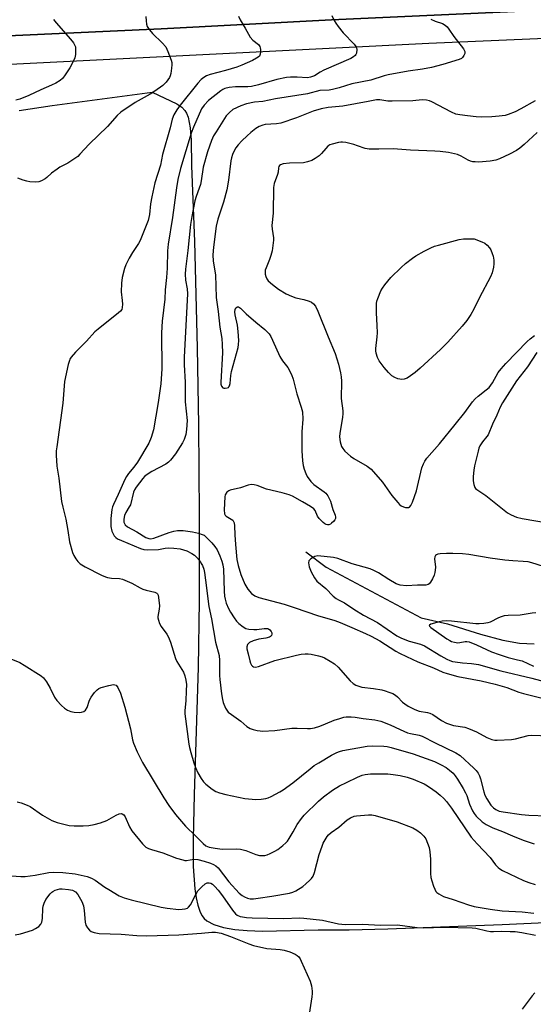
# Model space of a CAD drawing. Units: inches. Extents: x 1279762 to 1285762, y 501452 to 505452.
# Drawn here: x 1280755 to 1280938, y 503371 to 503721 of the extents above; entities that cross this region are included whole.
import ezdxf

# ---------------------------------------------------------------- set-up
doc = ezdxf.new("R2010")
doc.units = ezdxf.units.IN
doc.header["$MEASUREMENT"] = 0
for name, color, linetype in [('HYDRO-Single Line Stream', 4, 'Continuous'), ('NTRL-Open Land', 7, 'Continuous'), ('TRANS-Road', 130, 'Continuous'), ('TRANS-Street Sidewalk', 7, 'Continuous'), ('Undefined', 1, 'Continuous')]:
    doc.layers.add(name, color=color, linetype=linetype)

msp = doc.modelspace()

# ---------------------------------------------------------------- linework, layer by layer
at = {"layer": 'HYDRO-Single Line Stream'}
msp.add_lwpolyline([(1280857.11, 503532.04), (1280864.3, 503526.52), (1280898.13, 503508.59), (1280907.5, 503506.43), (1280919.24, 503502.75), (1280927.18, 503500.67), (1280933.05, 503499.61), (1280938.33, 503499.29)], dxfattribs=at)
at = {"layer": 'NTRL-Open Land'}
msp.add_lwpolyline([(1280755.23, 503688.93), (1280766.93, 503690.69), (1280802.46, 503695.48), (1280811.32, 503691.29), (1280813.02, 503690.15), (1280814.13, 503688.9), (1280814.73, 503687.98), (1280815.29, 503686.6), (1280816.04, 503682.81), (1280816.34, 503678.37), (1280816.49, 503669.3), (1280817.53, 503642.3), (1280818.54, 503604.58), (1280818.99, 503577.19), (1280819.21, 503544.96), (1280819.16, 503514.59), (1280818.84, 503490.86), (1280817.41, 503445.81), (1280817.05, 503430.03), (1280817.12, 503420.15), (1280817.67, 503412.23), (1280818.13, 503409.05), (1280818.69, 503406.47), (1280819.4, 503404.27), (1280820.18, 503402.7), (1280820.93, 503401.73), (1280821.89, 503400.89), (1280824.39, 503399.51), (1280827.81, 503398.44), (1280831.83, 503397.75), (1280836.28, 503397.37), (1280841.72, 503397.22), (1280861.56, 503397.63), (1280872.49, 503397.65), (1280886.3, 503397.96), (1280926.92, 503399.55), (1281052.79, 503405.39)], dxfattribs=at)
at = {"layer": 'TRANS-Road'}
msp.add_lwpolyline([(1280996.49, 503727.05), (1280866.22, 503721.14), (1280805.74, 503717.96), (1280704.64, 503713.36)], dxfattribs=at)
at = {"layer": 'TRANS-Street Sidewalk'}
for points in [[(1280704.64, 503713.36), (1280805.74, 503717.96), (1280866.22, 503721.14), (1280996.49, 503727.05)], [(1281112.97, 503722.41), (1281049.97, 503719.14), (1280900.86, 503712.71), (1280718.8, 503703.57)]]:
    msp.add_lwpolyline(points, dxfattribs=at)
at = {"layer": 'Undefined'}
for points, elevation in [([(1280866.31, 503722.71), (1280867.17, 503720.93), (1280867.74, 503719.96), (1280868.57, 503718.8), (1280870.35, 503716.56), (1280874.25, 503712.51), (1280874.94, 503711.62), (1280875.14, 503711.14), (1280875.22, 503710.62), (1280875.11, 503709.33), (1280874.93, 503708.86), (1280874.62, 503708.48), (1280874.02, 503707.99), (1280873.1, 503707.44), (1280863.53, 503703.26), (1280862.26, 503702.6), (1280860.16, 503701.26), (1280858.81, 503700.72), (1280857.71, 503700.58), (1280854.02, 503700.78), (1280851.67, 503700.74), (1280850.22, 503700.63), (1280846.83, 503699.97), (1280840.28, 503698.01), (1280837.84, 503697.43), (1280836.55, 503697.3), (1280833.29, 503697.38), (1280832.13, 503697.33), (1280829.85, 503697.06), (1280828.33, 503696.68), (1280827.64, 503696.35), (1280826.91, 503695.88), (1280822.49, 503692.48), (1280820.94, 503690.84), (1280820.04, 503689.46), (1280817.17, 503683.03), (1280816.38, 503680.91), (1280812.63, 503668.26), (1280811.67, 503664.43), (1280811.15, 503661.45), (1280809.69, 503650.86), (1280808.21, 503641.41), (1280807.92, 503638.99), (1280807.79, 503632.86), (1280807.62, 503629.6), (1280807.08, 503625.15), (1280806.95, 503621.87), (1280806.08, 503614.01), (1280805.94, 503611.99), (1280805.87, 503609.72), (1280805.96, 503597.11), (1280805.64, 503591.8), (1280804.69, 503585.15), (1280802.96, 503575.41), (1280802.17, 503572.7), (1280801.34, 503570.6), (1280797.29, 503563.91), (1280795.97, 503562.09), (1280794.06, 503559.86), (1280793.34, 503558.85), (1280792.78, 503557.76), (1280790.39, 503552.38), (1280788.73, 503548.9), (1280788.39, 503547.96), (1280788.19, 503547.12), (1280787.82, 503543.84), (1280787.82, 503541.04), (1280788.2, 503539.4), (1280788.52, 503538.64), (1280789.05, 503537.73), (1280789.57, 503537.13), (1280790.23, 503536.64), (1280791.55, 503536), (1280798.38, 503533.17), (1280799.51, 503532.87), (1280800.95, 503532.77), (1280804.73, 503532.89), (1280807.07, 503533.32), (1280808.23, 503533.46), (1280810.21, 503533.38), (1280812.46, 503533.1), (1280814.86, 503532.4), (1280816.61, 503531.47), (1280817.55, 503530.83), (1280818.2, 503530.27), (1280819.51, 503528.67), (1280819.98, 503527.93), (1280820.34, 503527.16), (1280820.82, 503525.81), (1280821.09, 503524.73), (1280821.52, 503521.99), (1280822.63, 503512.58), (1280823.64, 503508.22), (1280825.05, 503499.89), (1280826.27, 503495.11), (1280826.39, 503493.42), (1280826.43, 503488.06), (1280826.51, 503486.65), (1280827.16, 503481.51), (1280827.48, 503479.55), (1280827.74, 503478.46), (1280828.63, 503476.41), (1280829.05, 503475.68), (1280829.56, 503475.04), (1280830.65, 503474.16), (1280834.05, 503471.81), (1280836.19, 503469.88), (1280837.32, 503469.2), (1280838.43, 503468.83), (1280839.83, 503468.5), (1280840.91, 503468.33), (1280841.77, 503468.29), (1280846.11, 503468.49), (1280852.12, 503469.39), (1280854.07, 503469.39), (1280857.72, 503469.18), (1280858.82, 503469.23), (1280860.15, 503469.48), (1280862.14, 503470.1), (1280864.11, 503470.82), (1280867.2, 503472.12), (1280869.19, 503472.81), (1280870.62, 503473.21), (1280871.48, 503473.32), (1280873.23, 503473.31), (1280874.68, 503473.22), (1280877.5, 503472.79), (1280881.6, 503472.31), (1280883.82, 503471.79), (1280887.1, 503470.54), (1280890.67, 503468.84), (1280893.29, 503467.7), (1280894.37, 503467.38), (1280897.42, 503466.81), (1280898.48, 503466.47), (1280903.09, 503464.07), (1280910.44, 503460.51), (1280911.98, 503459.56), (1280916.89, 503455.08), (1280917.69, 503454.24), (1280918.38, 503453.29), (1280918.82, 503452.4), (1280919.18, 503451.37), (1280920.36, 503446.72), (1280920.76, 503445.47), (1280921.42, 503444.19), (1280922.88, 503442.01), (1280923.8, 503440.99), (1280924.63, 503440.37), (1280925.88, 503439.86), (1280927.29, 503439.55), (1280933.82, 503438.69), (1280936.38, 503438.43), (1280942.92, 503438.16)], 380), ([(1280767.48, 503721.25), (1280768.38, 503720.11), (1280773.48, 503714.27), (1280774.52, 503712.94), (1280775.07, 503712.01), (1280775.24, 503711.49), (1280775.31, 503710.92), (1280775.24, 503708.85), (1280775.05, 503707.69), (1280774.48, 503706.37), (1280773.2, 503704.09), (1280771.35, 503701.23), (1280770.67, 503700.34), (1280769.8, 503699.61), (1280768.32, 503698.69), (1280766.76, 503697.88), (1280762.93, 503696.32), (1280758.68, 503694.19), (1280755.46, 503692.97), (1280754.03, 503692.6)], 386), ([(1280800.22, 503722.28), (1280800.32, 503720.81), (1280800.5, 503719.64), (1280800.75, 503718.81), (1280801.5, 503717.57), (1280802.64, 503716.24), (1280806.09, 503712.98), (1280807.33, 503711.52), (1280808.09, 503709.92), (1280809.23, 503706.84), (1280809.45, 503705.99), (1280809.52, 503705.14), (1280809.43, 503704), (1280809.1, 503702.01), (1280808.86, 503701.19), (1280808.62, 503700.68), (1280807.47, 503699), (1280806.29, 503697.82), (1280803.48, 503695.82), (1280801.76, 503694.77), (1280796.48, 503691.78), (1280791.42, 503688.34), (1280790.1, 503687.12), (1280786.6, 503683.18), (1280780.07, 503676.92), (1280776.85, 503673.36), (1280776.04, 503672.59), (1280772.48, 503670.14), (1280769.69, 503668.72), (1280768.69, 503668.08), (1280766.77, 503666.66), (1280765.12, 503665.13), (1280764.45, 503664.63), (1280763.22, 503663.93), (1280762.17, 503663.55), (1280761.05, 503663.47), (1280759.05, 503663.6), (1280757.91, 503663.76), (1280756.6, 503664.13), (1280754.8, 503664.91)], 384), ([(1280833.25, 503722.41), (1280833.78, 503721.17), (1280835.6, 503718.17), (1280837.29, 503715.01), (1280838.23, 503713.91), (1280840.25, 503712.32), (1280840.76, 503711.71), (1280840.94, 503711.21), (1280841.02, 503710.65), (1280841.04, 503709.79), (1280840.94, 503708.96), (1280840.61, 503708.27), (1280840.24, 503707.93), (1280839.58, 503707.48), (1280838.11, 503706.71), (1280834.41, 503705), (1280832.58, 503704.34), (1280828.61, 503703.16), (1280823.07, 503701.7), (1280821.8, 503701.2), (1280820.83, 503700.64), (1280819.94, 503699.9), (1280818.74, 503698.63), (1280812.41, 503690.76), (1280811.22, 503689.11), (1280810.25, 503687.38), (1280809.61, 503685.78), (1280808.85, 503682.72), (1280806.17, 503673.26), (1280805.52, 503669.52), (1280803.5, 503663.19), (1280802.39, 503658.23), (1280801.96, 503655.71), (1280801.53, 503651.9), (1280801.03, 503649.78), (1280798.26, 503642.65), (1280797.67, 503641.65), (1280795.54, 503638.47), (1280794.36, 503636.44), (1280793.12, 503634.1), (1280792.65, 503632.71), (1280791.89, 503629.54), (1280791.65, 503627.54), (1280791.54, 503624.41), (1280791.87, 503621.42), (1280791.93, 503620.03), (1280791.88, 503618.94), (1280791.68, 503618.19), (1280791.2, 503617.54), (1280790.57, 503616.95), (1280783.26, 503611.17), (1280782.18, 503610.23), (1280779.14, 503606.95), (1280775.23, 503603.01), (1280773.75, 503601.24), (1280773.3, 503600.53), (1280773.08, 503599.99), (1280772.69, 503598.59), (1280771.34, 503592.54), (1280770.77, 503584.82), (1280768.59, 503569.34), (1280768.44, 503567.87), (1280768.43, 503566.44), (1280768.63, 503562.42), (1280769.38, 503558.17), (1280770.31, 503549.96), (1280770.72, 503547.9), (1280771.78, 503543.67), (1280772.54, 503539.59), (1280773.18, 503535.54), (1280774.14, 503531.84), (1280774.61, 503530.77), (1280775.42, 503529.52), (1280776.13, 503528.56), (1280776.87, 503527.81), (1280777.49, 503527.37), (1280778.75, 503526.67), (1280784.51, 503523.72), (1280785.86, 503523.1), (1280786.68, 503522.86), (1280788.05, 503522.69), (1280790.89, 503522.57), (1280792, 503522.31), (1280795.24, 503520.93), (1280798.21, 503519.2), (1280799.23, 503518.69), (1280800.34, 503518.35), (1280803.44, 503517.69), (1280804.14, 503517.38), (1280804.45, 503517.04), (1280804.65, 503516.56), (1280804.81, 503515.74), (1280805.07, 503512.8), (1280804.99, 503511.64), (1280804.53, 503509.07), (1280804.52, 503508.51), (1280804.72, 503507.67), (1280805.16, 503506.58), (1280805.71, 503505.52), (1280807.77, 503502.7), (1280808.35, 503501.71), (1280809.04, 503499.85), (1280810.8, 503494.12), (1280811.33, 503493.08), (1280813.59, 503489.25), (1280814.09, 503487.95), (1280814.52, 503486.35), (1280814.68, 503484.84), (1280814.64, 503482.55), (1280814.51, 503479.11), (1280814.15, 503475.6), (1280814.13, 503474.44), (1280815.52, 503463.61), (1280815.74, 503462.43), (1280816.21, 503460.71), (1280817.33, 503456.99), (1280817.95, 503455.32), (1280818.79, 503453.44), (1280819.97, 503451.46), (1280820.79, 503450.29), (1280821.59, 503449.46), (1280823.86, 503447.61), (1280825.08, 503446.85), (1280826.42, 503446.37), (1280828.64, 503445.74), (1280835.49, 503444.32), (1280839.34, 503443.96), (1280841.27, 503444.05), (1280842.85, 503444.29), (1280843.77, 503444.59), (1280844.81, 503445.08), (1280847.85, 503446.67), (1280849.08, 503447.39), (1280852.48, 503449.92), (1280858.61, 503454.91), (1280860.14, 503456.05), (1280861.71, 503457.04), (1280866.27, 503459.69), (1280868.15, 503460.68), (1280869.12, 503461.05), (1280870.25, 503461.34), (1280878.89, 503462.99), (1280880.66, 503463.09), (1280884.82, 503462.95), (1280886, 503462.82), (1280887.43, 503462.49), (1280895.25, 503460.24), (1280902.85, 503457.43), (1280905.28, 503456.33), (1280907.04, 503455.34), (1280908.19, 503454.46), (1280909.46, 503453.28), (1280910.21, 503452.42), (1280911.04, 503451.26), (1280913.05, 503447.94), (1280913.9, 503446.38), (1280914.31, 503445.36), (1280915.31, 503442.32), (1280916.38, 503439.94), (1280917, 503438.95), (1280917.71, 503438.03), (1280919.81, 503436), (1280921.25, 503435.03), (1280923.58, 503433.85), (1280927.08, 503432.59), (1280930.53, 503431.1), (1280934.39, 503429.56), (1280938.27, 503428.18)], 382), ([(1280901.58, 503721.41), (1280903.11, 503720.67), (1280905.7, 503719.82), (1280906.67, 503719.25), (1280907.32, 503718.7), (1280908, 503717.83), (1280909.69, 503715.27), (1280913.14, 503710.8), (1280913.63, 503709.86), (1280913.6, 503709.15), (1280913.28, 503708.44), (1280912.81, 503707.78), (1280912.42, 503707.41), (1280911.68, 503707.01), (1280905.81, 503705.23), (1280901.76, 503704.2), (1280898.62, 503703.63), (1280893.52, 503702.9), (1280886.37, 503701.56), (1280884.97, 503701.19), (1280880.2, 503699.66), (1280873.47, 503698.39), (1280868.92, 503696.93), (1280866.6, 503696.35), (1280865.43, 503696.17), (1280862.11, 503696.02), (1280857.72, 503694.88), (1280846.33, 503693.11), (1280841.85, 503692.17), (1280838.89, 503691.82), (1280835.99, 503691.24), (1280834.08, 503690.57), (1280831.23, 503689.25), (1280829.95, 503688.26), (1280828.85, 503687.03), (1280825.2, 503681.39), (1280824.3, 503679.88), (1280823.59, 503678.29), (1280822.22, 503674.26), (1280820.59, 503668.79), (1280819.95, 503663.97), (1280819.68, 503662.64), (1280819.27, 503661.34), (1280818.09, 503658.34), (1280817.65, 503656.84), (1280816.6, 503651.26), (1280816.15, 503648.35), (1280815.19, 503639.16), (1280814.34, 503632.49), (1280814.21, 503630.77), (1280814.31, 503628.62), (1280814.93, 503625.49), (1280815.06, 503623.71), (1280813.89, 503601.28), (1280813.93, 503598.51), (1280814.23, 503592.28), (1280814.21, 503585.36), (1280814.9, 503578.69), (1280814.73, 503575.47), (1280814.45, 503573.78), (1280813.86, 503571.97), (1280813.24, 503570.72), (1280810.75, 503566.85), (1280809.08, 503564.65), (1280808.29, 503563.9), (1280807.35, 503563.24), (1280802.34, 503560.57), (1280800.67, 503559.49), (1280799.81, 503558.76), (1280799.21, 503558.12), (1280796.86, 503555.06), (1280796.24, 503554.06), (1280795.92, 503553.23), (1280794.75, 503548.78), (1280794.38, 503548.01), (1280793.17, 503545.99), (1280792.69, 503544.94), (1280792.4, 503543.64), (1280792.46, 503542.61), (1280792.92, 503541.63), (1280793.71, 503540.9), (1280797.01, 503539.13), (1280800.29, 503537.17), (1280801.31, 503536.73), (1280802.03, 503536.65), (1280803.12, 503536.87), (1280808.58, 503538.91), (1280810.2, 503539.42), (1280811.5, 503539.63), (1280813.54, 503539.64), (1280816.9, 503539.12), (1280819.02, 503538.65), (1280820.31, 503538.24), (1280820.95, 503537.91), (1280821.64, 503537.37), (1280823.73, 503535.25), (1280824.82, 503533.91), (1280825.6, 503532.71), (1280826.59, 503530.64), (1280827.24, 503528.74), (1280827.59, 503527.37), (1280827.83, 503525.82), (1280828.13, 503517.99), (1280828.27, 503516.28), (1280828.46, 503515.15), (1280828.85, 503513.78), (1280829.63, 503511.91), (1280830.34, 503510.62), (1280831.63, 503508.61), (1280832.48, 503507.4), (1280833.27, 503506.55), (1280834.86, 503505.32), (1280835.85, 503504.78), (1280836.92, 503504.51), (1280838.61, 503504.38), (1280839.76, 503504.45), (1280842.37, 503504.81), (1280843.48, 503504.78), (1280843.86, 503504.63), (1280844.29, 503504.31), (1280844.8, 503503.66), (1280845.01, 503503.18), (1280845.05, 503502.7), (1280844.89, 503502.27), (1280844.58, 503501.93), (1280844.16, 503501.7), (1280842.9, 503501.33), (1280840.47, 503500.95), (1280838.46, 503500.33), (1280837.13, 503499.77), (1280836.7, 503499.45), (1280836.39, 503499.03), (1280836.13, 503498.27), (1280836.12, 503497.58), (1280836.64, 503495.76), (1280837.17, 503493.27), (1280837.46, 503492.47), (1280837.85, 503491.74), (1280838.16, 503491.34), (1280838.53, 503491.08), (1280839.22, 503491.04), (1280840.28, 503491.3), (1280846.08, 503493.4), (1280853.78, 503495.26), (1280855.47, 503495.6), (1280856.89, 503495.8), (1280857.9, 503495.8), (1280859.04, 503495.63), (1280861.59, 503495.09), (1280862.98, 503494.72), (1280863.78, 503494.38), (1280865.83, 503493.18), (1280867.31, 503492.2), (1280868.57, 503490.98), (1280872.87, 503486.13), (1280873.97, 503485.17), (1280874.92, 503484.61), (1280875.94, 503484.22), (1280877.05, 503483.95), (1280881.14, 503483.45), (1280884.19, 503482.92), (1280885.29, 503482.66), (1280886.67, 503482.17), (1280888.02, 503481.6), (1280889.05, 503481.07), (1280889.73, 503480.53), (1280891.54, 503478.57), (1280892.27, 503477.93), (1280893.51, 503477.18), (1280895.85, 503475.99), (1280897.36, 503475.42), (1280900.41, 503474.93), (1280901.23, 503474.7), (1280902.24, 503474.17), (1280905.36, 503472.04), (1280907.18, 503471.09), (1280909.58, 503470.32), (1280913.59, 503469.64), (1280914.96, 503469.27), (1280917.8, 503468.03), (1280921.41, 503466.03), (1280923.22, 503465.35), (1280924.28, 503465.09), (1280925.13, 503465.01), (1280930.2, 503465.31), (1280931.64, 503465.56), (1280936.13, 503466.72), (1280937.45, 503466.9), (1280943.66, 503466.57)], 378), ([(1280938.63, 503692.39), (1280933.53, 503689.45), (1280931.51, 503688.44), (1280929.06, 503687.48), (1280927.94, 503687.17), (1280925.86, 503686.91), (1280923.2, 503686.68), (1280919.51, 503686.53), (1280917.64, 503686.62), (1280914.55, 503687.07), (1280911.87, 503687.35), (1280910.46, 503687.66), (1280908.86, 503688.34), (1280901.91, 503692), (1280901.1, 503692.33), (1280899.96, 503692.59), (1280898.53, 503692.69), (1280895.15, 503692.35), (1280887.76, 503692.18), (1280886.29, 503692.27), (1280883.38, 503692.71), (1280882.23, 503692.73), (1280879.23, 503692.07), (1280870.25, 503690.5), (1280865.04, 503689.93), (1280862.53, 503689.5), (1280859.75, 503688.7), (1280853.8, 503686.26), (1280848.24, 503684.44), (1280846.64, 503684.14), (1280842.7, 503683.93), (1280841.79, 503683.71), (1280840.56, 503683.2), (1280839.36, 503682.49), (1280837.53, 503681.06), (1280836.22, 503679.93), (1280834.4, 503678.15), (1280833.12, 503676.69), (1280832.28, 503675.61), (1280831.52, 503674.33), (1280831.03, 503673.25), (1280830.68, 503672.14), (1280830.44, 503671.01), (1280829.58, 503664.12), (1280829.01, 503660.72), (1280827.87, 503656.29), (1280825.89, 503650.34), (1280825.28, 503647.79), (1280824.31, 503640.28), (1280824.1, 503637.66), (1280824.22, 503635.39), (1280824.97, 503630.46), (1280825.31, 503622.41), (1280825.95, 503617.43), (1280826.54, 503611.86), (1280827.22, 503607.9), (1280827.44, 503605.7), (1280827.48, 503602.76), (1280826.92, 503592.34), (1280826.96, 503591.57), (1280827.17, 503590.86), (1280827.57, 503590.34), (1280827.98, 503590.2), (1280828.45, 503590.17), (1280829.17, 503590.3), (1280829.6, 503590.49), (1280829.77, 503590.63), (1280830.03, 503591.04), (1280830.22, 503591.83), (1280830.52, 503594.71), (1280830.75, 503596.09), (1280833.02, 503604.67), (1280833.21, 503605.74), (1280833.3, 503607.15), (1280833.1, 503610.37), (1280832.85, 503612.58), (1280832, 503616.29), (1280831.88, 503617.32), (1280831.96, 503618.13), (1280832.25, 503618.78), (1280832.78, 503619.1), (1280833.22, 503619.07), (1280833.88, 503618.68), (1280835.96, 503616.6), (1280839.3, 503613.67), (1280842.56, 503611.05), (1280844.09, 503609.49), (1280844.7, 503608.55), (1280845.33, 503607.27), (1280847.84, 503601.47), (1280848.82, 503599.98), (1280850.74, 503597.5), (1280852.06, 503595.06), (1280852.62, 503593.46), (1280853.96, 503588.18), (1280855.5, 503583.49), (1280855.92, 503581.82), (1280856.01, 503579.16), (1280855.7, 503574.73), (1280855.66, 503567.9), (1280855.94, 503564.4), (1280856.2, 503562.73), (1280856.52, 503561.37), (1280857.09, 503559.81), (1280857.56, 503558.81), (1280858.9, 503556.99), (1280859.94, 503555.99), (1280863.6, 503553.41), (1280864.22, 503552.82), (1280864.92, 503551.96), (1280865.33, 503551.25), (1280865.85, 503549.98), (1280866.71, 503547.02), (1280867.55, 503545.03), (1280867.71, 503544.34), (1280867.69, 503543.9), (1280867.48, 503543.42), (1280866.95, 503542.77), (1280866.3, 503542.18), (1280865.84, 503541.85), (1280865.35, 503541.65), (1280864.84, 503541.64), (1280864.31, 503541.77), (1280863.85, 503541.99), (1280863.23, 503542.44), (1280861.83, 503543.82), (1280861.23, 503544.75), (1280860.41, 503546.68), (1280859.91, 503547.3), (1280858.75, 503548.15), (1280855.97, 503549.84), (1280852.43, 503551.77), (1280851.15, 503552.34), (1280848.67, 503553.03), (1280843.17, 503554.33), (1280839.85, 503555.58), (1280838.76, 503555.88), (1280837.67, 503555.96), (1280836.6, 503555.74), (1280833.89, 503554.79), (1280830.23, 503553.89), (1280829.72, 503553.66), (1280829.09, 503553.18), (1280828.48, 503552.34), (1280828.28, 503551.52), (1280828.13, 503547), (1280828.22, 503545.58), (1280828.4, 503545.09), (1280828.81, 503544.65), (1280831.13, 503543.23), (1280831.45, 503542.83), (1280831.65, 503542.34), (1280831.8, 503541.26), (1280831.85, 503538.12), (1280832.09, 503534.66), (1280832.65, 503529.34), (1280833.05, 503527.13), (1280834.02, 503523.95), (1280835.5, 503520.54), (1280836.54, 503518.78), (1280837.82, 503517.18), (1280838.94, 503516.39), (1280840.46, 503515.73), (1280849.42, 503513.39), (1280853.28, 503512.15), (1280861.29, 503509.37), (1280867.39, 503507.64), (1280869.32, 503506.95), (1280873.47, 503505.07), (1280878.32, 503503.02), (1280880.37, 503502.04), (1280883.41, 503500.35), (1280889.14, 503496.67), (1280890.44, 503495.96), (1280892.95, 503494.87), (1280896.97, 503492.87), (1280902.51, 503490.78), (1280905.87, 503489.29), (1280907.33, 503488.75), (1280911.12, 503487.68), (1280919.42, 503486.15), (1280924.41, 503484.98), (1280928.55, 503483.77), (1280932.81, 503482.16), (1280934.5, 503481.63), (1280941.61, 503479.91)], 376), ([(1280939.3, 503681.11), (1280934.75, 503676.86), (1280933.18, 503675.55), (1280932, 503674.74), (1280929.51, 503673.35), (1280925.99, 503671.75), (1280924.61, 503671.25), (1280922.63, 503670.88), (1280918.46, 503670.6), (1280917.29, 503670.61), (1280916.45, 503670.72), (1280915.63, 503670.92), (1280914.83, 503671.22), (1280912.3, 503672.68), (1280910.98, 503673.26), (1280907.84, 503673.93), (1280904.9, 503674.33), (1280903, 503674.47), (1280894.37, 503674.76), (1280888.22, 503675.34), (1280883.11, 503675.16), (1280879.61, 503675.18), (1280878.22, 503675.46), (1280875.52, 503676.41), (1280874.13, 503676.81), (1280871.3, 503677.51), (1280870.17, 503677.69), (1280869.6, 503677.69), (1280868.74, 503677.56), (1280866.47, 503676.97), (1280865.66, 503676.66), (1280864.98, 503676.22), (1280864.2, 503675.46), (1280862.68, 503673.67), (1280861.86, 503672.84), (1280860.5, 503671.81), (1280859.27, 503671.12), (1280857.66, 503670.61), (1280856.27, 503670.32), (1280851.35, 503670.17), (1280849.12, 503669.92), (1280848.13, 503669.63), (1280847.78, 503669.37), (1280847.56, 503669.04), (1280847.42, 503668.59), (1280847.27, 503667.03), (1280847.1, 503666.2), (1280845.84, 503662.95), (1280845.59, 503661.54), (1280845.55, 503652.46), (1280845.04, 503648.07), (1280845.13, 503646.68), (1280845.61, 503643.62), (1280845.64, 503642.77), (1280845.56, 503641.9), (1280845.1, 503639.01), (1280844.71, 503637.32), (1280844.26, 503635.96), (1280842.98, 503632.94), (1280842.73, 503632.1), (1280842.62, 503631.27), (1280842.69, 503630.72), (1280842.95, 503629.91), (1280843.3, 503629.12), (1280843.78, 503628.42), (1280845.28, 503627.05), (1280847.39, 503625.44), (1280850.18, 503623.74), (1280852, 503622.93), (1280853.6, 503622.36), (1280856.42, 503621.77), (1280858.36, 503621.16), (1280859.14, 503620.75), (1280859.85, 503620.24), (1280860.6, 503619.34), (1280861.41, 503617.61), (1280865.04, 503608.46), (1280867.5, 503602.55), (1280868.72, 503598.7), (1280869.47, 503595.71), (1280869.69, 503594.28), (1280869.8, 503592.67), (1280869.69, 503586.54), (1280870.27, 503582.17), (1280870.33, 503581.2), (1280870.17, 503579.75), (1280869.2, 503574.22), (1280869.09, 503572.85), (1280869.35, 503571.14), (1280869.86, 503569.48), (1280870.3, 503568.73), (1280871.03, 503567.81), (1280873.02, 503566.02), (1280874.2, 503565.22), (1280878.93, 503562.46), (1280880.3, 503561.42), (1280884.38, 503556.83), (1280887.69, 503552.02), (1280889.79, 503549.53), (1280890.4, 503548.89), (1280891.07, 503548.35), (1280891.8, 503548.02), (1280892.57, 503547.81), (1280893.32, 503547.74), (1280893.77, 503547.82), (1280894.01, 503547.95), (1280894.49, 503548.5), (1280895.09, 503549.73), (1280896.49, 503553.72), (1280898.41, 503561.9), (1280898.89, 503563.27), (1280899.41, 503564.27), (1280900.19, 503565.32), (1280904.58, 503570.39), (1280910.22, 503577.24), (1280913.64, 503581.6), (1280916.38, 503585.4), (1280917.31, 503586.44), (1280918.34, 503587.42), (1280921.23, 503589.56), (1280922.26, 503590.48), (1280923.45, 503592.14), (1280925.54, 503595.74), (1280926.54, 503597.09), (1280928.27, 503599.02), (1280935.83, 503606.8), (1280936.89, 503607.73), (1280938.4, 503608.88)], 374), ([(1280939.27, 503602.93), (1280935.94, 503597.78), (1280932.06, 503592.84), (1280927.06, 503584.96), (1280926.21, 503583.45), (1280925.07, 503580.6), (1280923.51, 503577.41), (1280921.93, 503573.63), (1280921.5, 503572.99), (1280919.88, 503571.17), (1280918.97, 503569.72), (1280918.65, 503568.91), (1280918.33, 503567.77), (1280917.07, 503562.55), (1280916.8, 503561.09), (1280916.63, 503558.75), (1280916.63, 503557.29), (1280916.79, 503555.93), (1280917.16, 503554.94), (1280917.48, 503554.52), (1280917.9, 503554.14), (1280921.12, 503551.99), (1280928.83, 503545.91), (1280930.11, 503545.15), (1280932.02, 503544.32), (1280934.05, 503543.84), (1280942.99, 503542.33)], 374), ([(1280941.64, 503526.81), (1280937.51, 503528.1), (1280936.11, 503528.43), (1280934.37, 503528.64), (1280930.7, 503528.8), (1280927.86, 503529.05), (1280922.7, 503529.82), (1280915.03, 503531.12), (1280912.86, 503531.33), (1280909.42, 503531.43), (1280907.13, 503531.44), (1280904.85, 503531.34), (1280904.06, 503531.2), (1280903.59, 503530.98), (1280903.21, 503530.66), (1280902.95, 503530.25), (1280902.87, 503529.48), (1280903.17, 503526.6), (1280903.13, 503525.47), (1280903, 503524.62), (1280902.76, 503523.77), (1280902.17, 503522.46), (1280901.49, 503521.23), (1280900.99, 503520.64), (1280900.56, 503520.38), (1280899.75, 503520.23), (1280896.78, 503520.22), (1280892.94, 503519.92), (1280890.62, 503520.21), (1280889.23, 503520.67), (1280886.63, 503522.14), (1280882.91, 503524.56), (1280881.31, 503525.38), (1280879.95, 503525.92), (1280873.54, 503527.78), (1280868.55, 503529.71), (1280866.98, 503529.99), (1280861.41, 503530.58), (1280860.38, 503530.32), (1280858.92, 503529.52), (1280858.52, 503529.19), (1280858.23, 503528.8), (1280858.09, 503528.07), (1280858.3, 503526.72), (1280859.02, 503524.88), (1280860.17, 503522.78), (1280861.07, 503521.61), (1280864.29, 503519.01), (1280866.85, 503516.3), (1280867.9, 503515.39), (1280868.78, 503514.9), (1280870.92, 503513.93), (1280874.22, 503511.68), (1280877.59, 503509.54), (1280882.64, 503506.89), (1280889.45, 503502.17), (1280891.15, 503501.29), (1280893.8, 503500.22), (1280897.93, 503499.15), (1280899.27, 503498.66), (1280905.06, 503495.04), (1280907.27, 503493.84), (1280908.28, 503493.38), (1280909.3, 503493.07), (1280910.17, 503492.91), (1280912.83, 503492.6), (1280916, 503492.36), (1280918.48, 503491.92), (1280926.42, 503489.74), (1280937.49, 503487.11), (1280944.9, 503485.05)], 374), ([(1280938.88, 503510.31), (1280937.57, 503510.16), (1280933.36, 503509.47), (1280929.03, 503509.42), (1280927.62, 503509.26), (1280926.59, 503508.95), (1280925.6, 503508.54), (1280922.68, 503506.98), (1280921.87, 503506.73), (1280920.44, 503506.52), (1280918.71, 503506.37), (1280917.54, 503506.38), (1280908.92, 503507.4), (1280906.96, 503507.47), (1280905.59, 503507.37), (1280904.52, 503507.16), (1280901.55, 503506.25), (1280901.1, 503506.01), (1280900.98, 503505.82), (1280901.08, 503505.57), (1280901.56, 503505.16), (1280907.29, 503501.1), (1280908.25, 503500.5), (1280908.94, 503500.17), (1280910, 503499.85), (1280911.11, 503499.69), (1280911.81, 503499.73), (1280913.77, 503500.17), (1280914.34, 503500.17), (1280915.16, 503499.99), (1280917.83, 503498.91), (1280923.13, 503496.53), (1280925.84, 503495.48), (1280929.05, 503494.4), (1280932.39, 503493.67), (1280933.97, 503493.23), (1280938.07, 503491.35)], 372), ([(1280752.23, 503493.97), (1280755.5, 503492.64), (1280757.05, 503491.76), (1280763.08, 503487.96), (1280763.94, 503487.19), (1280764.94, 503485.79), (1280766.28, 503483.54), (1280767.79, 503480.38), (1280768.62, 503479.18), (1280770.22, 503477.43), (1280771.3, 503476.43), (1280772.39, 503475.77), (1280773.61, 503475.3), (1280774.75, 503475.08), (1280776.54, 503474.94), (1280777.41, 503474.98), (1280778.18, 503475.23), (1280778.81, 503475.77), (1280779.43, 503476.68), (1280780.28, 503479.31), (1280780.8, 503480.35), (1280781.95, 503482.03), (1280782.93, 503483.02), (1280783.59, 503483.46), (1280784.35, 503483.79), (1280787.15, 503484.51), (1280788.79, 503484.8), (1280789.27, 503484.77), (1280789.68, 503484.58), (1280790.29, 503483.78), (1280791.27, 503481.72), (1280792.84, 503476.81), (1280794.77, 503469.11), (1280795.57, 503465.18), (1280795.89, 503464.05), (1280797.13, 503460.89), (1280799.09, 503457.08), (1280806.7, 503444.55), (1280808.45, 503441.87), (1280810.76, 503438.63), (1280814.37, 503434.45), (1280818, 503430.98), (1280820.59, 503428.33), (1280821.63, 503427.52), (1280822.77, 503427.06), (1280824.89, 503426.64), (1280827.39, 503426.32), (1280832.46, 503426.39), (1280833.92, 503426.3), (1280835.85, 503425.8), (1280839.34, 503424.44), (1280840.69, 503424.08), (1280841.76, 503424.04), (1280842.56, 503424.12), (1280843.35, 503424.32), (1280844.39, 503424.74), (1280846.16, 503425.6), (1280847.13, 503426.19), (1280848.96, 503427.58), (1280850.01, 503428.54), (1280850.56, 503429.17), (1280851.24, 503430.15), (1280852.62, 503432.46), (1280854.02, 503435.12), (1280855.57, 503437.28), (1280856.54, 503438.35), (1280861.63, 503443.43), (1280863.35, 503444.91), (1280866.63, 503447.26), (1280869.09, 503448.8), (1280871.53, 503450.06), (1280875.46, 503451.92), (1280877.09, 503452.58), (1280878.16, 503452.86), (1280880.07, 503453.11), (1280881.83, 503453.15), (1280886.31, 503453.05), (1280888.17, 503452.92), (1280890.67, 503452.48), (1280893.14, 503451.92), (1280895.24, 503451.21), (1280899.17, 503449.5), (1280900.41, 503448.82), (1280902.29, 503447.57), (1280903.41, 503446.74), (1280904.9, 503445.48), (1280906.19, 503444.28), (1280907.17, 503443.23), (1280908.88, 503440.91), (1280915.93, 503430.64), (1280918.04, 503428.24), (1280922.67, 503423.34), (1280924.6, 503420.76), (1280925.5, 503419.78), (1280926.1, 503419.28), (1280927.06, 503418.73), (1280934.53, 503415.18), (1280936.43, 503414.46), (1280938.64, 503413.8)], 384), ([(1280754.53, 503443.14), (1280755.92, 503442.78), (1280758.11, 503442.02), (1280759.15, 503441.53), (1280763.57, 503438.4), (1280766.86, 503436.47), (1280768.79, 503435.82), (1280773.04, 503434.79), (1280774.78, 503434.66), (1280777.98, 503434.59), (1280779.95, 503434.75), (1280781.89, 503435.05), (1280784.16, 503435.71), (1280786.39, 503436.49), (1280789.74, 503438.37), (1280790.72, 503438.83), (1280791.44, 503438.98), (1280791.88, 503438.88), (1280792.46, 503438.49), (1280792.92, 503437.82), (1280794.41, 503434.3), (1280795.24, 503432.79), (1280799.03, 503428.24), (1280799.64, 503427.61), (1280800.29, 503427.08), (1280801.23, 503426.59), (1280802.22, 503426.2), (1280806.32, 503425.07), (1280811.21, 503423.16), (1280813.35, 503422.47), (1280814.16, 503422.33), (1280814.67, 503422.33), (1280817.27, 503422.73), (1280818.7, 503422.65), (1280820.98, 503422.1), (1280823.21, 503421.37), (1280824.34, 503420.9), (1280825.19, 503420.39), (1280825.94, 503419.67), (1280829.72, 503414.75), (1280833.47, 503410.69), (1280834.48, 503409.88), (1280835.38, 503409.36), (1280836.36, 503408.95), (1280837.39, 503408.7), (1280838.5, 503408.68), (1280840.21, 503408.89), (1280845.08, 503409.59), (1280851.35, 503410.67), (1280852.48, 503411), (1280853.56, 503411.47), (1280856.01, 503413.06), (1280857.14, 503413.94), (1280858.6, 503415.24), (1280859.15, 503415.85), (1280859.69, 503416.72), (1280860.19, 503417.99), (1280861.9, 503424.43), (1280862.88, 503427.4), (1280863.32, 503428.44), (1280863.98, 503429.65), (1280864.73, 503430.8), (1280865.22, 503431.4), (1280866.17, 503432.26), (1280868.89, 503434.18), (1280871.86, 503436.76), (1280873.04, 503437.48), (1280874.29, 503438.02), (1280875.11, 503438.21), (1280879.43, 503438.53), (1280880.57, 503438.51), (1280881.73, 503438.29), (1280889.53, 503436.01), (1280895.13, 503433.9), (1280896.59, 503433.12), (1280897.92, 503432.16), (1280899.09, 503430.91), (1280899.73, 503429.98), (1280900.42, 503428.44), (1280900.98, 503426.86), (1280901.24, 503425.42), (1280901.48, 503422.75), (1280901.49, 503417.66), (1280901.59, 503416.26), (1280901.88, 503415.12), (1280902.56, 503413.16), (1280902.99, 503412.07), (1280903.38, 503411.31), (1280903.73, 503410.9), (1280904.35, 503410.41), (1280906.03, 503409.51), (1280909.45, 503408.43), (1280914.91, 503406.49), (1280916.91, 503405.99), (1280922.68, 503405.03), (1280926.9, 503404.44), (1280933.97, 503404.01), (1280938.14, 503403.58)], 386), ([(1280746, 503417.36), (1280755.86, 503416.66), (1280757.31, 503416.64), (1280760.96, 503417.07), (1280765.73, 503417.99), (1280767.45, 503418.12), (1280770.72, 503418.08), (1280775.13, 503417.55), (1280779.36, 503416.63), (1280780.97, 503416.06), (1280782.2, 503415.31), (1280785.63, 503412.86), (1280787.06, 503411.94), (1280790.78, 503409.77), (1280792.6, 503409.02), (1280795.07, 503408.3), (1280805.71, 503405.65), (1280807.78, 503405.32), (1280811.97, 503404.91), (1280813.13, 503404.95), (1280814.26, 503405.12), (1280815.04, 503405.39), (1280815.47, 503405.69), (1280816.15, 503406.57), (1280817.98, 503410.23), (1280818.79, 503411.45), (1280820.21, 503412.97), (1280821.29, 503413.95), (1280822.02, 503414.32), (1280822.81, 503414.39), (1280823.31, 503414.26), (1280824, 503413.85), (1280824.82, 503413.06), (1280825.97, 503411.75), (1280827.56, 503409.72), (1280831.07, 503404.59), (1280832.16, 503403.33), (1280832.77, 503402.86), (1280833.74, 503402.42), (1280834.58, 503402.22), (1280836.05, 503402.03), (1280838.09, 503401.91), (1280849.23, 503401.67), (1280855.05, 503401.86), (1280856.47, 503401.83), (1280863.1, 503401.1), (1280868.71, 503399.77), (1280871.05, 503399.51), (1280877.31, 503399.63), (1280883.72, 503399.34), (1280889.65, 503399.37), (1280896.71, 503398.53), (1280898.78, 503398.37), (1280906.13, 503398.62), (1280916.2, 503398.35), (1280917.5, 503398.18), (1280921.43, 503397.31), (1280922.81, 503397.09), (1280923.86, 503397.05), (1280926.83, 503397.17), (1280929.81, 503397.1), (1280931.59, 503397), (1280933.91, 503396.71), (1280938.75, 503395.7)], 388), ([(1280753.81, 503395.84), (1280755.7, 503396.19), (1280760, 503397.55), (1280761.02, 503398.06), (1280762.21, 503398.88), (1280762.97, 503399.68), (1280763.26, 503400.37), (1280763.5, 503401.69), (1280763.63, 503405.22), (1280763.73, 503406.09), (1280764.09, 503407.15), (1280764.76, 503408.37), (1280766.27, 503410.42), (1280766.85, 503411.02), (1280767.25, 503411.32), (1280768, 503411.69), (1280768.81, 503411.97), (1280769.64, 503412.16), (1280770.49, 503412.21), (1280772.77, 503412), (1280774.13, 503411.7), (1280775.24, 503411.14), (1280776.12, 503410.23), (1280777.46, 503407.77), (1280778.09, 503406.14), (1280778.39, 503404.48), (1280778.73, 503400.31), (1280778.94, 503399.28), (1280779.47, 503398.35), (1280780.2, 503397.54), (1280780.87, 503397.08), (1280781.93, 503396.69), (1280783.62, 503396.39), (1280791.44, 503396.14), (1280797.06, 503395.61), (1280800.49, 503395.46), (1280812.01, 503395.91), (1280820.09, 503396.46), (1280823.66, 503396.87), (1280825.06, 503396.85), (1280827.05, 503396.4), (1280830.31, 503395.33), (1280836.84, 503392.67), (1280838.48, 503392.1), (1280843.31, 503390.99), (1280847.96, 503390.65), (1280849.37, 503390.44), (1280851.48, 503389.81), (1280853.34, 503388.96), (1280854.01, 503388.53), (1280854.61, 503388.02), (1280855.1, 503387.31), (1280855.5, 503386.52), (1280858.67, 503379.44), (1280859.11, 503377.78), (1280859.42, 503375.83), (1280859.41, 503374.97), (1280859.28, 503373.8), (1280857.59, 503363.03)], 390), ([(1280938.5, 503375.27), (1280937.57, 503374.13), (1280934.03, 503369.42)], 388)]:
    msp.add_lwpolyline(points, dxfattribs=dict(at, elevation=elevation))
at = {"layer": 'Undefined', "elevation": 374}
msp.add_lwpolyline([(1280891.22, 503593.34), (1280889.77, 503593.53), (1280888.71, 503593.98), (1280887.75, 503594.62), (1280886.49, 503595.83), (1280884.93, 503597.58), (1280883.16, 503599.94), (1280882.58, 503601.1), (1280882.1, 503602.66), (1280881.98, 503603.46), (1280881.98, 503604.33), (1280882.48, 503608.44), (1280882.57, 503609.91), (1280882.5, 503612.5), (1280882.23, 503616.98), (1280882.24, 503620.26), (1280882.38, 503621.11), (1280882.73, 503622.14), (1280883.83, 503624.77), (1280884.37, 503625.79), (1280885.2, 503626.93), (1280887.39, 503629.53), (1280890.97, 503633.09), (1280892.5, 503634.48), (1280895.03, 503636.44), (1280896.22, 503637.23), (1280899.13, 503638.95), (1280901.54, 503640.11), (1280902.9, 503640.64), (1280904.25, 503641.06), (1280911.68, 503643.02), (1280913.12, 503643.28), (1280916.93, 503643.32), (1280919.7, 503642.28), (1280920.74, 503641.78), (1280921.58, 503641.08), (1280922.45, 503640.04), (1280922.88, 503639.35), (1280923.41, 503638.11), (1280923.73, 503637.08), (1280923.93, 503635.72), (1280924, 503634.35), (1280923.86, 503633.19), (1280923.35, 503631.18), (1280922.74, 503629.76), (1280918.9, 503622.45), (1280916.85, 503618.29), (1280915.78, 503616.38), (1280914.33, 503614.28), (1280912.65, 503612.23), (1280907.64, 503606.51), (1280905.04, 503603.9), (1280897.82, 503597.28), (1280895.94, 503595.72), (1280894.3, 503594.56), (1280893.09, 503593.81), (1280892.07, 503593.43)], close=True, dxfattribs=at)

doc.saveas('drawing.dxf')
